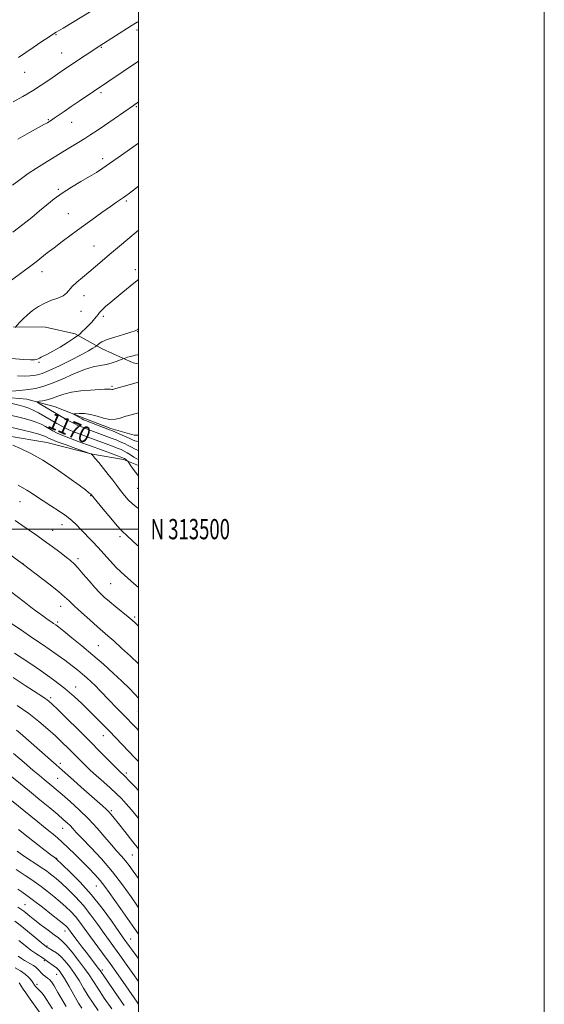
# Model space of a CAD drawing. Extents: x 2149800 to 2152700, y 312300 to 315200.
# Drawn here: x 2152441 to 2152700, y 313266 to 313751 of the extents above; entities that cross this region are included whole.
import ezdxf
from ezdxf.enums import TextEntityAlignment as Align

# ---------------------------------------------------------------- set-up
doc = ezdxf.new("R2010")
doc.units = 0
doc.header["$MEASUREMENT"] = 0
for name, color, linetype, lineweight in [('DTM HARD BREAKLINE', 7, 'Continuous', 0), ('DTM SPOT ELEVATION', 2, 'Continuous', 13), ('GRID LINE', 7, 'Continuous', 0), ('GRID TEXT', 7, 'Continuous', 0), ('INDEX CONTOUR', 41, 'Continuous', 13), ('INDEX CONTOUR LABEL', 244, 'Continuous', 0), ('INTERMEDIATE CONTOUR', 44, 'Continuous', 0)]:
    doc.layers.add(name, color=color, linetype=linetype, lineweight=lineweight)
doc.styles.add('Style-ITALICS', font='ITALICS.shx')
doc.styles.add('Style-WORKING', font='WORKING.shx')

msp = doc.modelspace()

# ---------------------------------------------------------------- linework, layer by layer
at = {"layer": 'DTM HARD BREAKLINE'}
for points in [[(2152500, 313531.427, 1171.13), (2152492.57, 313534.35, 1172.37), (2152477.33, 313536.96, 1173.96), (2152454.81, 313542.69, 1175.12), (2152435.32, 313545.95, 1175.61), (2152418.87, 313548.57, 1176.16), (2152405.48, 313552.38, 1176.83), (2152393.3, 313554.95, 1177.5), (2152383.57, 313558.72, 1177.87), (2152364.78, 313570.52, 1179.64), (2152351.4, 313574.93, 1182.02), (2152329.46, 313578.22, 1183.48), (2152313.59, 313578.39, 1185.07), (2152294.06, 313578.6, 1185.68), (2152283.1, 313580.55, 1186.29), (2152270.37, 313588.62, 1187.57), (2152258.22, 313594.24, 1188.24), (2152241.76, 313595.64, 1189.77), (2152224.02, 313592.17, 1192.58), (2152211.16, 313588.64, 1194.96), (2152195.24, 313583.32, 1197.4), (2152186.66, 313580.36, 1198.92)], [(2152438.33, 313599.63, 1176.1), (2152454.2, 313599.46, 1174.82), (2152468.82, 313596.25, 1174.33), (2152482.16, 313588.79, 1171.4), (2152497.35, 313581.91, 1169.38), (2152500, 313581.488, 1169.224)], [(2152429.76, 313565.4, 1169.48), (2152445, 313564.02, 1168.63), (2152459, 313560.2, 1166.74), (2152473.58, 313554.55, 1165.52), (2152486.35, 313549.53, 1165.58), (2152497.91, 313546.36, 1164.6), (2152500, 313546.338, 1164.527)]]:
    msp.add_polyline3d(points, dxfattribs=at)
at = {"layer": 'DTM SPOT ELEVATION'}
for p in [(2152499.27, 313745.93, 1185.61), (2152459.4, 313743.6, 1187.89), (2152481.7, 313737.44, 1185.89), (2152462.16, 313734.52, 1186.86), (2152443.87, 313725.12, 1187.19), (2152481.61, 313715.06, 1183.7), (2152498.93, 313708.17, 1181.84), (2152455.65, 313701.8, 1184.13), (2152467.05, 313700.35, 1183.22), (2152482.36, 313682.47, 1180.45), (2152460.5, 313667.47, 1180.22), (2152493.97, 313661.74, 1177.76), (2152465.49, 313655.48, 1178.94), (2152478.07, 313639.54, 1176.86), (2152452.43, 313626.89, 1177.4), (2152498.52, 313627.88, 1174.51), (2152473.18, 313615.02, 1175.26), (2152471.66, 313607.28, 1175.15), (2152482.61, 313604.77, 1173.65), (2152499.57, 313597.28, 1171.92), (2152451.02, 313582.24, 1173.86), (2152487.01, 313570.3, 1168.21), (2152499.58, 313520.07, 1172.82), (2152441.59, 313513.5, 1178.8), (2152476.37, 313516.44, 1176.1), (2152457.72, 313499.47, 1179.16), (2152462.27, 313502.17, 1178.69), (2152490.83, 313496.32, 1176.38), (2152470.25, 313485.5, 1179.61), (2152443.06, 313483.01, 1182), (2152486.28, 313473.19, 1178.92), (2152461.63, 313461.96, 1182.68), (2152498.13, 313456.76, 1179.71), (2152460.1, 313454.17, 1183.72), (2152480.25, 313442.55, 1183.02), (2152468.99, 313422.18, 1187.36), (2152456.73, 313417.03, 1189.64), (2152499.99, 313410, 1184.8), (2152482.71, 313398.21, 1188.7), (2152461.57, 313384.66, 1193.59), (2152460.11, 313377.23, 1194.98), (2152494, 313379.86, 1189.64), (2152486.55, 313361.27, 1193.77), (2152462.62, 313352.66, 1198.8), (2152497.04, 313339.43, 1194.93), (2152459.72, 313337.87, 1201.9), (2152479.25, 313324.17, 1200.89), (2152444.12, 313314.98, 1209.12), (2152463.84, 313302.09, 1208.59), (2152496.14, 313298.06, 1201.18), (2152454.98, 313294.61, 1211.82), (2152453.56, 313287.4, 1214.31), (2152459.65, 313280.64, 1214.85), (2152482.17, 313282.79, 1207.65), (2152449.96, 313275.81, 1217.58)]:
    msp.add_point(p, dxfattribs=at)
at = {"layer": 'GRID LINE', "flags": 128}
for points in [[(2149800, 312300), (2152700, 312300), (2152700, 315200), (2149800, 315200), (2149800, 312300)], [(2150000, 312500), (2152500, 312500), (2152500, 315000), (2150000, 315000), (2150000, 312500)], [(2152500, 313500), (2150000, 313500)]]:
    msp.add_lwpolyline(points, dxfattribs=at)
at = {"layer": 'INDEX CONTOUR', "flags": 128}
for points, elevation in [([(2152438.071, 313646.263), (2152443.04, 313650.121), (2152447.405, 313653.594), (2152451.297, 313656.778), (2152454.881, 313659.768), (2152458.474, 313662.652), (2152462.429, 313665.522), (2152466.945, 313668.421), (2152471.603, 313671.206), (2152475.832, 313673.686), (2152479.266, 313675.774), (2152482.365, 313677.782), (2152485.791, 313680.125), (2152489.985, 313683.063), (2152500, 313690.144)], 1180), ([(2152437.554, 313567.949), (2152441.607, 313568.344), (2152445.657, 313568.81), (2152449.297, 313569.349), (2152452.936, 313570.208), (2152457.194, 313571.693), (2152462.446, 313573.952), (2152468.12, 313576.484), (2152473.407, 313578.628), (2152477.695, 313579.91), (2152481.159, 313580.601), (2152484.174, 313581.154), (2152487.002, 313581.912), (2152489.469, 313582.759), (2152492.305, 313583.867), (2152492.893, 313584.082), (2152494.66, 313584.642), (2152496.03, 313585.063), (2152497.355, 313585.45), (2152498.428, 313585.729), (2152499.466, 313585.953), (2152500, 313586.055)], 1170), ([(2152500, 313534.227), (2152499.113, 313534.644), (2152497.68, 313535.518), (2152496.073, 313536.586), (2152494.472, 313537.619), (2152492.982, 313538.451), (2152491.428, 313539.169), (2152489.565, 313539.918), (2152487.233, 313540.806), (2152477.362, 313544.51), (2152474.783, 313545.461), (2152471.774, 313546.558), (2152468.538, 313547.785), (2152465.371, 313549.11), (2152462.482, 313550.512), (2152459.733, 313552.021), (2152456.895, 313553.681), (2152453.835, 313555.486), (2152450.799, 313557.23), (2152448.126, 313558.655), (2152446.005, 313559.595), (2152444.023, 313560.237), (2152441.617, 313560.86), (2152430.305, 313563.728)], 1170), ([(2152500, 313452.218), (2152498.504, 313453.664), (2152496.842, 313455.18), (2152494.927, 313456.797), (2152488.903, 313461.73), (2152485.755, 313464.326), (2152483.148, 313466.547), (2152480.845, 313468.7), (2152478.441, 313471.248), (2152475.668, 313474.465), (2152472.806, 313477.884), (2152470.272, 313480.849), (2152468.316, 313482.922), (2152466.52, 313484.513), (2152464.299, 313486.248), (2152461.229, 313488.592), (2152457.53, 313491.374), (2152453.582, 313494.261), (2152449.71, 313496.982), (2152442.535, 313501.885), (2152439.247, 313504.176)], 1180), ([(2152500, 313371.214), (2152498.143, 313373.175), (2152495.228, 313376.216), (2152493.368, 313378.116), (2152492.378, 313379.086), (2152491.457, 313379.931), (2152490.618, 313380.764), (2152481.365, 313390.177), (2152476.096, 313395.468), (2152470.267, 313401.244), (2152464.664, 313406.743), (2152460.177, 313411.116), (2152457.425, 313413.767), (2152455.964, 313415.112), (2152455.08, 313415.818), (2152454.071, 313416.52), (2152452.291, 313417.691), (2152444.16, 313422.998), (2152438.24, 313426.838)], 1190), ([(2152500, 313300.453), (2152497.999, 313303.2), (2152494.51, 313308.099), (2152491.062, 313313.02), (2152485.533, 313321.024), (2152483.379, 313324.014), (2152481.117, 313326.843), (2152478.421, 313329.855), (2152475.339, 313333.071), (2152472.013, 313336.432), (2152468.6, 313339.843), (2152465.327, 313343.061), (2152462.437, 313345.805), (2152460.072, 313347.906), (2152457.977, 313349.635), (2152455.795, 313351.371), (2152453.244, 313353.418), (2152450.349, 313355.765), (2152434.023, 313369.153)], 1200), ([(2152486.853, 313263.586), (2152483.133, 313268.982), (2152479.924, 313273.764), (2152475.631, 313280.393), (2152473.416, 313283.587), (2152470.485, 313287.505), (2152467.263, 313291.586), (2152464.395, 313294.991), (2152462.308, 313297.158), (2152460.539, 313298.611), (2152458.408, 313300.15), (2152455.451, 313302.355), (2152452.081, 313304.945), (2152448.924, 313307.419), (2152446.479, 313309.378), (2152443.463, 313311.813), (2152442.546, 313312.496), (2152440.625, 313313.802)], 1210), ([(2152457.884, 313252.56), (2152448.299, 313266.147), (2152445.809, 313269.635), (2152444.422, 313271.615), (2152443.238, 313273.358), (2152441.226, 313276.432)], 1220)]:
    msp.add_lwpolyline(points, dxfattribs=dict(at, elevation=elevation))
at = {"layer": 'INTERMEDIATE CONTOUR', "flags": 128}
for points, elevation in [([(2152440.855, 313732.436), (2152448.116, 313737.316), (2152452.384, 313740.169), (2152455.93, 313742.524), (2152458.127, 313743.957), (2152459.498, 313744.811), (2152462.848, 313746.824), (2152490.471, 313763.723)], 1188), ([(2152438.224, 313710.505), (2152442.947, 313713.147), (2152447.72, 313715.956), (2152452.068, 313718.707), (2152455.779, 313721.196), (2152463.471, 313726.537), (2152464.79, 313727.431), (2152466.47, 313728.554), (2152480.916, 313738.049), (2152496.38, 313747.923), (2152498.569, 313749.279), (2152499.287, 313749.704), (2152500, 313750.107)], 1186), ([(2152440.62, 313692.176), (2152446.343, 313695.333), (2152453.732, 313699.462), (2152455.11, 313700.249), (2152455.77, 313700.644), (2152456.333, 313700.997), (2152457.146, 313701.535), (2152458.488, 313702.45), (2152463.388, 313705.832), (2152466.843, 313708.198), (2152470.765, 313710.857), (2152484.955, 313720.389), (2152500, 313730.562)], 1184), ([(2152437.953, 313669.454), (2152441.629, 313672.262), (2152445.638, 313675.163), (2152449.75, 313677.899), (2152453.69, 313680.359), (2152457.17, 313682.474), (2152464.938, 313687.248), (2152470.619, 313690.655), (2152473.593, 313692.482), (2152476.515, 313694.355), (2152479.615, 313696.425), (2152483.207, 313698.882), (2152497.473, 313708.77), (2152500, 313710.473)], 1182), ([(2152437.467, 313622.605), (2152447.006, 313629.777), (2152449.541, 313631.721), (2152455.081, 313636.054), (2152458.436, 313638.653), (2152462.363, 313641.642), (2152466.822, 313644.98), (2152471.733, 313648.6), (2152476.932, 313652.381), (2152481.926, 313655.968), (2152486.137, 313658.955), (2152489.145, 313661.052), (2152492.574, 313663.377), (2152493.798, 313664.226), (2152495.497, 313665.489), (2152500, 313668.977)], 1178), ([(2152439.305, 313599.329), (2152441.593, 313601.89), (2152443.255, 313603.633), (2152445.361, 313605.635), (2152447.845, 313607.702), (2152450.667, 313609.669), (2152453.793, 313611.376), (2152457.12, 313612.724), (2152460.278, 313613.857), (2152462.829, 313614.98), (2152464.516, 313616.271), (2152467.309, 313619.591), (2152469.541, 313621.685), (2152472.378, 313624.049), (2152475.554, 313626.64), (2152478.89, 313629.446), (2152486.752, 313636.173), (2152491.584, 313640.234), (2152500, 313647.236)], 1176), ([(2152437.665, 313584.091), (2152443.151, 313583.636), (2152446.75, 313583.4), (2152448.752, 313583.384), (2152449.822, 313583.552), (2152450.548, 313583.87), (2152451.227, 313584.297), (2152452.081, 313584.791), (2152453.329, 313585.362), (2152455.184, 313586.223), (2152457.849, 313587.636), (2152461.355, 313589.719), (2152465.021, 313592.012), (2152467.989, 313593.91), (2152469.663, 313594.995), (2152470.492, 313595.6), (2152471.187, 313596.239), (2152472.305, 313597.314), (2152473.782, 313598.757), (2152475.403, 313600.384), (2152476.97, 313602.021), (2152478.337, 313603.534), (2152479.382, 313604.801), (2152480.073, 313605.773), (2152480.763, 313606.702), (2152481.897, 313607.921), (2152483.805, 313609.667), (2152486.348, 313611.842), (2152489.271, 313614.259), (2152492.319, 313616.734), (2152497.79, 313621.153), (2152500, 313622.984)], 1174), ([(2152440.428, 313575.451), (2152443.808, 313575.42), (2152446.394, 313575.552), (2152448.435, 313575.769), (2152450.263, 313576.065), (2152452.531, 313576.735), (2152455.977, 313578.147), (2152461.007, 313580.499), (2152466.698, 313583.31), (2152471.799, 313585.928), (2152475.336, 313587.84), (2152477.465, 313589.075), (2152478.618, 313589.797), (2152479.206, 313590.18), (2152479.54, 313590.433), (2152479.904, 313590.774), (2152480.604, 313591.375), (2152482.021, 313592.248), (2152484.556, 313593.358), (2152488.359, 313594.643), (2152492.59, 313595.916), (2152496.16, 313596.964), (2152498.313, 313597.677), (2152499.626, 313598.38), (2152500, 313598.684)], 1172), ([(2152500, 313538.782), (2152499.482, 313538.91), (2152497.978, 313539.524), (2152496.556, 313540.301), (2152494.976, 313541.187), (2152493.074, 313542.127), (2152490.988, 313543.058), (2152488.93, 313543.914), (2152487.041, 313544.663), (2152475.201, 313549.152), (2152472.825, 313550.04), (2152470.516, 313550.972), (2152467.996, 313552.149), (2152465.07, 313553.704), (2152461.878, 313555.52), (2152458.646, 313557.417), (2152451.116, 313561.883), (2152450.145, 313562.499), (2152450.111, 313562.782), (2152450.987, 313562.972), (2152452.697, 313563.28), (2152454.984, 313563.78), (2152457.547, 313564.513), (2152460.196, 313565.482), (2152463.2, 313566.526), (2152466.941, 313567.446), (2152471.584, 313568.092), (2152476.425, 313568.496), (2152483.25, 313568.889), (2152484.789, 313568.963), (2152485.635, 313568.963), (2152486.195, 313568.9), (2152486.906, 313568.758), (2152487.167, 313568.763), (2152487.385, 313568.811), (2152487.726, 313568.925), (2152500, 313572.34)], 1168), ([(2152500, 313526.16), (2152499.646, 313526.524), (2152497.371, 313529.484), (2152495.89, 313531.734), (2152495.102, 313532.97), (2152494.731, 313533.485), (2152494.46, 313533.718), (2152493.534, 313534.391), (2152493.053, 313534.724), (2152492.619, 313534.977), (2152491.835, 313535.305), (2152490.197, 313535.922), (2152476.893, 313540.856), (2152474.364, 313541.771), (2152470.723, 313543.076), (2152466.559, 313544.598), (2152462.745, 313546.072), (2152459.93, 313547.299), (2152457.866, 313548.356), (2152454.171, 313550.499), (2152452.003, 313551.637), (2152449.512, 313552.714), (2152446.676, 313553.657), (2152443.634, 313554.491), (2152434.908, 313556.677)], 1172), ([(2152500, 313543.157), (2152499.851, 313543.177), (2152498.276, 313543.53), (2152497.039, 313544.017), (2152495.481, 313544.756), (2152493.167, 313545.802), (2152490.548, 313546.946), (2152486.848, 313548.519), (2152485.678, 313548.986), (2152473.928, 313553.491), (2152472.913, 313553.914), (2152472.034, 313554.358), (2152470.892, 313554.998), (2152468.643, 313556.304), (2152468.131, 313556.638), (2152468.275, 313556.785), (2152469.199, 313556.871), (2152470.971, 313556.966), (2152473.432, 313556.916), (2152476.367, 313556.51), (2152479.565, 313555.649), (2152482.816, 313554.681), (2152485.913, 313554.066), (2152488.666, 313554.125), (2152490.952, 313554.632), (2152493.779, 313555.619), (2152494.594, 313555.87), (2152500, 313557.365)], 1166), ([(2152500, 313510.108), (2152498.82, 313510.959), (2152496.831, 313512.605), (2152494.906, 313514.515), (2152493.038, 313516.649), (2152491.182, 313518.963), (2152489.288, 313521.424), (2152487.282, 313524.058), (2152485.084, 313526.906), (2152482.69, 313529.929), (2152480.39, 313532.772), (2152478.55, 313534.998), (2152477.43, 313536.299), (2152476.89, 313536.877), (2152476.68, 313537.061), (2152476.47, 313537.172), (2152475.594, 313537.496), (2152469.181, 313539.768), (2152464.282, 313541.517), (2152459.987, 313543.08), (2152457.338, 313544.101), (2152455.993, 313544.694), (2152454.506, 313545.511), (2152453.207, 313546.045), (2152450.899, 313546.772), (2152447.346, 313547.721), (2152443.245, 313548.745), (2152436.86, 313550.305)], 1174), ([(2152500, 313491.526), (2152499.406, 313492.081), (2152494.648, 313496.518), (2152493.571, 313497.491), (2152492.739, 313498.217), (2152491.592, 313499.363), (2152489.551, 313501.652), (2152486.302, 313505.475), (2152482.603, 313509.9), (2152476.657, 313517.093), (2152476.453, 313517.301), (2152476.106, 313517.606), (2152475.45, 313518.125), (2152473.906, 313519.287), (2152470.791, 313521.597), (2152465.705, 313525.32), (2152459.374, 313529.762), (2152452.809, 313533.99), (2152446.88, 313537.269), (2152441.907, 313539.649), (2152438.078, 313541.378)], 1176), ([(2152500, 313471.306), (2152497.508, 313473.425), (2152493.298, 313477.135), (2152489.223, 313480.963), (2152485.824, 313484.498), (2152480.127, 313490.927), (2152477.19, 313494.055), (2152471.623, 313499.759), (2152469.395, 313502.093), (2152467.186, 313504.239), (2152464.467, 313506.447), (2152460.895, 313508.894), (2152456.879, 313511.444), (2152453.012, 313513.884), (2152449.767, 313516.029), (2152447.13, 313517.821), (2152444.961, 313519.232), (2152440.644, 313521.73)], 1178), ([(2152500, 313433.658), (2152499.857, 313433.792), (2152496.021, 313437.377), (2152491.692, 313441.389), (2152487.796, 313444.956), (2152484.955, 313447.491), (2152479.808, 313451.935), (2152476.035, 313455.235), (2152471.884, 313458.924), (2152468.274, 313462.218), (2152465.775, 313464.605), (2152463.584, 313466.672), (2152460.551, 313469.283), (2152455.812, 313473.08), (2152449.65, 313477.833), (2152442.637, 313483.089), (2152435.312, 313488.442)], 1182), ([(2152500, 313416.789), (2152498.169, 313418.742), (2152495.348, 313421.67), (2152491.837, 313425.133), (2152487.568, 313429.106), (2152482.7, 313433.445), (2152477.445, 313437.971), (2152472.078, 313442.468), (2152467.136, 313446.524), (2152463.215, 313449.686), (2152460.711, 313451.658), (2152459.201, 313452.788), (2152458.058, 313453.583), (2152456.739, 313454.483), (2152455.043, 313455.659), (2152452.857, 313457.219), (2152450.117, 313459.225), (2152446.976, 313461.573), (2152443.639, 313464.116), (2152436.808, 313469.396)], 1184), ([(2152500, 313400.796), (2152499.126, 313401.711), (2152496.72, 313404.217), (2152494.219, 313406.798), (2152488.636, 313412.514), (2152485.874, 313415.376), (2152481.014, 313420.498), (2152478.817, 313422.744), (2152476.681, 313424.796), (2152474.561, 313426.717), (2152472.412, 313428.572), (2152470.129, 313430.469), (2152467.347, 313432.651), (2152463.641, 313435.398), (2152458.76, 313438.873), (2152453.169, 313442.769), (2152447.506, 313446.667), (2152442.298, 313450.215), (2152437.625, 313453.345)], 1186), ([(2152500, 313385.596), (2152498.443, 313387.206), (2152485.537, 313400.558), (2152482.309, 313403.861), (2152475.589, 313410.665), (2152472.158, 313414.074), (2152468.348, 313417.619), (2152463.749, 313421.481), (2152458.165, 313425.724), (2152452.261, 313429.953), (2152446.918, 313433.655), (2152442.708, 313436.504), (2152438.972, 313438.919)], 1188), ([(2152500, 313357.485), (2152499.506, 313358.094), (2152496.545, 313361.692), (2152493.973, 313364.659), (2152491.559, 313367.22), (2152488.966, 313369.751), (2152485.978, 313372.509), (2152482.879, 313375.295), (2152477.858, 313379.786), (2152476.041, 313381.465), (2152474.327, 313383.112), (2152472.46, 313384.969), (2152468.003, 313389.447), (2152465.351, 313392.069), (2152462.371, 313394.951), (2152459.032, 313398.099), (2152455.276, 313401.515), (2152450.959, 313405.185), (2152445.911, 313409.088), (2152440.155, 313413.125)], 1192), ([(2152500, 313342.475), (2152497.284, 313345.956), (2152493.294, 313351.031), (2152490.186, 313354.957), (2152488.029, 313357.661), (2152486.534, 313359.466), (2152485.33, 313360.791), (2152484.038, 313362.055), (2152482.274, 313363.651), (2152471.819, 313372.877), (2152467.997, 313376.27), (2152462.429, 313381.258), (2152459.446, 313383.913), (2152441.685, 313399.541), (2152439.955, 313401.021)], 1194), ([(2152500, 313327.923), (2152497.427, 313331.443), (2152495.404, 313334.223), (2152493.583, 313336.572), (2152491.628, 313338.837), (2152489.361, 313341.344), (2152486.647, 313344.416), (2152483.381, 313348.262), (2152479.593, 313352.657), (2152475.345, 313357.262), (2152470.771, 313361.747), (2152466.296, 313365.822), (2152462.415, 313369.202), (2152459.482, 313371.705), (2152457.272, 313373.557), (2152453.551, 313376.619), (2152451.229, 313378.553), (2152448.013, 313381.286), (2152443.614, 313385.055), (2152438.353, 313389.465)], 1196), ([(2152500, 313313.484), (2152499.48, 313314.241), (2152496.33, 313318.868), (2152492.117, 313324.784), (2152487.122, 313331.229), (2152481.697, 313337.499), (2152476.487, 313343.09), (2152472.207, 313347.55), (2152469.358, 313350.587), (2152467.571, 313352.557), (2152466.256, 313353.975), (2152464.861, 313355.329), (2152462.964, 313357.004), (2152460.177, 313359.354), (2152456.247, 313362.619), (2152451.458, 313366.574), (2152446.229, 313370.871), (2152432.208, 313382.355)], 1198), ([(2152500, 313288.44), (2152499.374, 313289.253), (2152497.061, 313292.331), (2152495.586, 313294.361), (2152492.499, 313298.69), (2152486.698, 313306.953), (2152482.038, 313313.315), (2152476.743, 313319.965), (2152471.3, 313326.034), (2152466.358, 313331.051), (2152462.61, 313334.647), (2152459.417, 313337.613), (2152459.129, 313337.811), (2152458.445, 313338.319), (2152456.846, 313339.531), (2152454.027, 313341.686), (2152450.198, 313344.646), (2152445.697, 313348.178), (2152440.917, 313351.993)], 1202), ([(2152500, 313277.106), (2152497.244, 313281), (2152493.975, 313285.67), (2152490.874, 313290.072), (2152488.199, 313293.786), (2152485.718, 313297.184), (2152483.077, 313300.839), (2152480.006, 313305.156), (2152476.546, 313309.868), (2152472.826, 313314.539), (2152469.001, 313318.795), (2152465.315, 313322.48), (2152462.044, 313325.503), (2152459.398, 313327.808), (2152457.347, 313329.493), (2152455.799, 313330.696), (2152454.598, 313331.588), (2152453.336, 313332.467), (2152451.54, 313333.664), (2152448.906, 313335.403), (2152445.796, 313337.471), (2152442.74, 313339.55), (2152440.137, 313341.398)], 1204), ([(2152500, 313265.984), (2152499.373, 313266.883), (2152493.721, 313275.071), (2152489.968, 313280.463), (2152486.06, 313285.975), (2152482.323, 313291.108), (2152475.879, 313299.821), (2152473.312, 313303.358), (2152471.053, 313306.421), (2152468.911, 313309.115), (2152466.702, 313311.554), (2152464.273, 313313.909), (2152461.477, 313316.359), (2152458.268, 313319.005), (2152454.984, 313321.612), (2152452.064, 313323.864), (2152449.738, 313325.593), (2152447.399, 313327.227), (2152444.234, 313329.342), (2152439.758, 313332.291)], 1206), ([(2152492.997, 313265.244), (2152490.014, 313269.548), (2152482.879, 313279.93), (2152481.771, 313281.567), (2152481.04, 313282.625), (2152480.207, 313283.747), (2152474.811, 313290.727), (2152472.256, 313294.069), (2152469.742, 313297.383), (2152467.669, 313300.14), (2152465.523, 313303.023), (2152464.995, 313303.69), (2152464.403, 313304.316), (2152463.23, 313305.338), (2152460.911, 313307.215), (2152457.137, 313310.202), (2152452.621, 313313.731), (2152448.33, 313317.032), (2152445.009, 313319.513), (2152442.513, 313321.3), (2152440.472, 313322.698)], 1208), ([(2152480.125, 313262.763), (2152477.607, 313266.444), (2152475.218, 313270.142), (2152472.935, 313273.875), (2152470.707, 313277.556), (2152468.477, 313281.07), (2152466.207, 313284.304), (2152463.925, 313287.145), (2152461.675, 313289.482), (2152459.529, 313291.238), (2152457.655, 313292.47), (2152455.422, 313293.731), (2152454.857, 313294.085), (2152454.619, 313294.255), (2152453.868, 313294.853), (2152452.102, 313296.315), (2152449.045, 313298.87), (2152445.314, 313301.954), (2152441.749, 313304.803), (2152439, 313306.836)], 1212), ([(2152472.031, 313263.971), (2152470.511, 313266.521), (2152465.782, 313274.719), (2152463.538, 313278.553), (2152461.978, 313281.076), (2152460.971, 313282.498), (2152460.254, 313283.277), (2152459.586, 313283.823), (2152457.886, 313285.014), (2152455.18, 313287.055), (2152453.487, 313288.252), (2152449.462, 313290.854), (2152446.97, 313292.603), (2152444.083, 313294.827), (2152440.956, 313297.294)], 1214), ([(2152464.366, 313264.731), (2152460.299, 313271.745), (2152458.407, 313274.913), (2152457.071, 313276.922), (2152456.112, 313278.051), (2152455.227, 313278.804), (2152454.19, 313279.6), (2152453.073, 313280.487), (2152452.027, 313281.425), (2152451.145, 313282.374), (2152450.317, 313283.31), (2152449.372, 313284.206), (2152448.188, 313285.047), (2152446.815, 313285.854), (2152445.347, 313286.655), (2152443.854, 313287.489), (2152442.301, 313288.433), (2152440.63, 313289.577)], 1216), ([(2152457.547, 313263.734), (2152454.748, 313268.216), (2152453.504, 313270.047), (2152452.313, 313271.501), (2152451.237, 313272.622), (2152450.357, 313273.48), (2152449.731, 313274.141), (2152449.31, 313274.652), (2152448.781, 313275.404), (2152448.01, 313276.579), (2152447.241, 313277.689), (2152446.034, 313279.105), (2152444.24, 313280.693), (2152441.829, 313282.313), (2152439.233, 313283.803)], 1218)]:
    msp.add_lwpolyline(points, dxfattribs=dict(at, elevation=elevation))

# ---------------------------------------------------------------- texts
at = {"layer": 'GRID TEXT', "style": 'Style-WORKING', "width": 0.67}
msp.add_text('N 313500', height=10, dxfattribs=at).set_placement((2152506, 313500), align=Align.MIDDLE_LEFT)
at = {"layer": 'INDEX CONTOUR LABEL', "style": 'Style-ITALICS', "width": 0.875}
msp.add_text('1170', height=8, rotation=336.8, dxfattribs=at).set_placement((2152456.326, 313554.017, 1170), align=Align.MIDDLE_LEFT)

doc.saveas('drawing.dxf')
